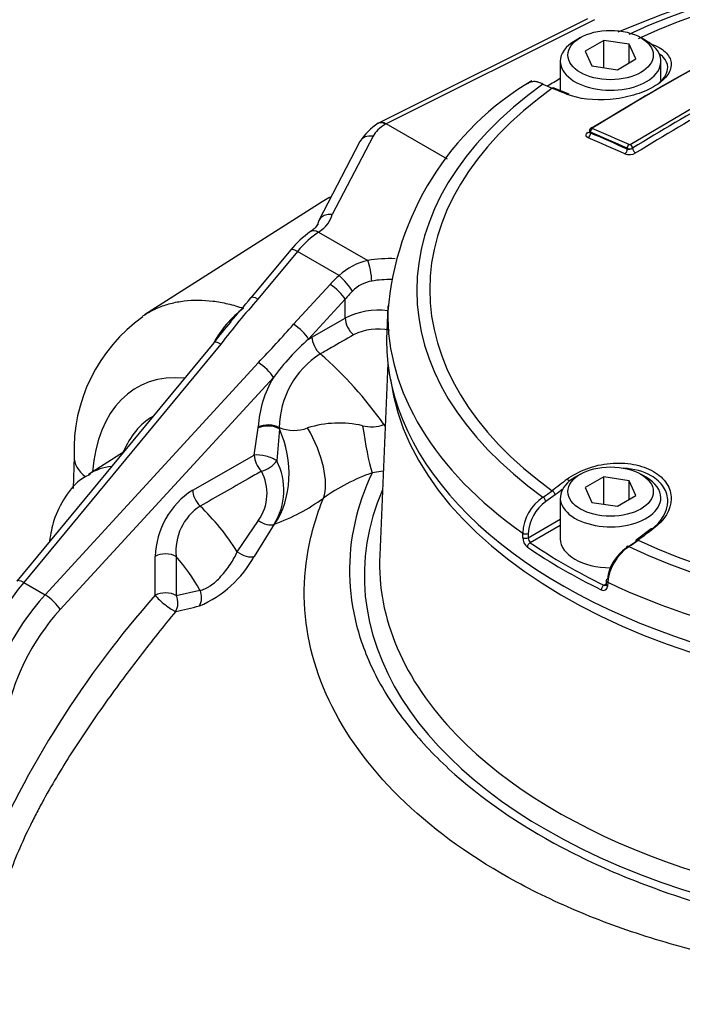
# Model space of a CAD drawing. Units: millimetres. Extents: x 0 to 594, y 0 to 420.
# Drawn here: x 393 to 398, y 375 to 381 of the extents above; entities that cross this region are included whole.
import ezdxf

# ---------------------------------------------------------------- set-up
doc = ezdxf.new("R2010")
doc.units = ezdxf.units.MM
for name, color, linetype in [('II345-04CAP-STD', 7, 'Continuous'), ('II45-04SHW-STD', 7, 'Continuous'), ('TSH-1', 7, 'Continuous')]:
    doc.layers.add(name, color=color, linetype=linetype)

# ---------------------------------------------------------------- blocks, each defined once
blk = doc.blocks.new('SE6')
at = {"layer": 'II345-04CAP-STD', "color": 7, "linetype": 'Continuous'}
for p, q in [((397.0568, 381.2696), (397.0214, 381.2492)), ((397.2108, 381.2514), (397.0884, 381.1807)), ((397.3781, 381.2255), (397.2108, 381.2514)), ((397.2108, 381.0721), (397.2108, 381.2514)), ((397.423, 381.1289), (397.3781, 381.2255)), ((397.3781, 381.1031), (397.3781, 381.2255)), ((397.4899, 381.2492), (397.4545, 381.2696)), ((397.0884, 381.1807), (397.1332, 381.0841)), ((396.9244, 381.114), (396.9244, 380.9206)), ((397.1332, 381.0841), (397.3005, 381.0582)), ((397.3005, 381.0582), (397.423, 381.1289)), ((397.5869, 380.9864), (397.5869, 381.114)), ((396.9821, 380.8974), (396.8833, 380.9372)), ((397.3846, 380.5665), (397.9498, 380.9004)), ((397.1161, 380.6563), (397.1161, 380.6481)), ((397.1234, 380.6464), (397.1234, 380.6412)), ((397.3844, 380.5664), (397.3846, 380.5665)), ((397.3654, 380.5356), (397.3654, 380.5409)), ((397.4007, 380.5415), (397.3998, 380.5409)), ((395.789, 379.5028), (395.7817, 379.3332)), ((397.0568, 378.3956), (397.0214, 378.3752)), ((397.2108, 378.3773), (397.0884, 378.3066)), ((397.2108, 378.198), (397.2108, 378.3773)), ((397.3781, 378.3515), (397.2108, 378.3773)), ((397.4899, 378.3752), (397.4545, 378.3956)), ((397.0884, 378.3066), (397.1332, 378.21)), ((397.3781, 378.229), (397.3781, 378.3515)), ((397.423, 378.2549), (397.3781, 378.3515)), ((396.8917, 378.2584), (396.829, 378.2147)), ((396.9244, 378.2399), (396.9244, 377.9705)), ((397.3005, 378.1842), (397.423, 378.2549)), ((397.1332, 378.21), (397.3005, 378.1842)), ((396.7138, 377.9771), (396.9244, 378.0987)), ((396.9244, 378.0586), (396.7269, 377.9445)), ((397.5237, 378.0365), (397.4239, 377.9617)), ((396.6767, 377.9781), (396.6768, 378.0067)), ((396.7138, 378.0056), (396.7138, 377.9771)), ((397.3726, 377.9191), (397.4213, 377.9527)), ((397.2107, 377.6652), (397.2262, 377.6741)), ((397.2275, 377.6957), (397.2258, 377.6681)), ((397.2365, 377.6835), (397.2348, 377.6559))]:
    blk.add_line(p, q, dxfattribs=at)
for centre, radius, start, end in [((399.7305, 375.6166), 6.185, 66.99072, 113.10052), ((397.7242, 379.3141), 1.9413, 120.56331, 175.45107), ((397.1079, 381.5196), 0.6302, 241.84374, 247.91619), ((408.9753, 361.5938), 22.2032, 119.72678, 121.41946), ((397.1377, 380.6565), 0.0215, 119.29098, 180.41548), ((397.3804, 380.5739), 0.00851, 250.01721, 297.98059), ((397.3792, 380.5835), 0.0843, 249.88541, 299.58768), ((397.3758, 380.5827), 0.0482, 257.53084, 299.97756), ((397.3825, 380.5769), 0.0399, 244.56262, 295.74222), ((396.9815, 377.9916), 0.305, 124.08611, 177.16002), ((396.3859, 378.9126), 0.7919, 302.42417, 307.77194), ((396.983, 377.9936), 0.2694, 124.85249, 177.44398), ((396.7586, 377.9798), 0.0819, 181.15208, 231.59829), ((396.7582, 377.9761), 0.0445, 178.8082, 225.22581), ((397.5197, 377.672), 0.2869, 124.25655, 173.42079), ((397.5648, 377.6478), 0.3302, 125.05051, 173.79256), ((396.919, 378.6506), 0.8629, 301.91463, 306.85092)]:
    blk.add_arc(centre, radius, start, end, dxfattribs=at)
for centre, major_axis, ratio, start_param, end_param in [((399.7305, 379.6041), (3.7516, 0), 0.57735, 0.892031, 2.249561), ((399.7305, 379.6111), (3.666, 0), 0.57735, 0.894701, 2.246891), ((397.2557, 381.114), (-0.3312, 0), 0.57735, 5.497787, 6.283185), ((397.2557, 381.114), (-0.3312, 0), 0.57735, 0, 3.926991), ((397.6082, 362.0765), (11.5614, 20.025), 0.57735, 0.757061, 0.814324), ((397.5387, 381.201), (-0.0092, -0.0232), 0.654633, 3.818975, 4.081394), ((397.5959, 362.0836), (11.5515, 20.0078), 0.57735, 0.757061, 0.814324), ((399.7305, 379.6041), (3.7516, 0), 0.57735, 2.462828, 3.820358), ((399.7305, 379.3993), (-3.9448, 0), 0.57735, -0.779373, -0.748568), ((399.7305, 379.6111), (3.666, 0), 0.57735, 2.465498, 3.817688), ((396.874, 380.914), (-0.0093, -0.0232), 0.663764, 3.141216, 3.855303), ((400.0148, 361.0266), (-12.2251, 19.7922), 0.556849, -0.651063, -0.644957), ((396.9727, 380.8742), (-0.0094, -0.0232), 0.660703, 3.141243, 3.859314), ((397.8928, 361.9121), (11.5606, 20.0236), 0.57735, 0.779761, 0.81427), ((397.1057, 380.6677), (-0.013, 0.0213), 0.560403, 2.473197, 2.907536), ((397.1057, 380.631), (-0.0098, -0.023), 0.646803, 0.742887, 2.282845), ((397.1375, 380.6546), (0.0079, 0.0184), 0.646786, 0.740971, 2.282868), ((399.2404, 360.5681), (-11.6436, 20.1672), 0.57735, -0.671282, -0.656477), ((399.2404, 360.5681), (-11.6404, 20.1617), 0.57735, -0.67125, -0.656442), ((397.1375, 380.6583), (0.0104, -0.0171), 0.560411, 2.471228, 3.140419), ((399.2541, 360.5761), (-11.6535, 20.1845), 0.57735, -0.671282, -0.656477), ((399.2233, 360.5583), (-11.6279, 20.1401), 0.57735, -0.67125, -0.656441), ((397.3795, 380.549), (0.0081, 0.0183), 0.639337, 0.750344, 2.292241), ((397.3864, 380.5495), (-0.0098, 0.0174), 0.528162, 3.934527, 5.617624), ((397.3866, 380.5496), (-0.0104, 0.0171), 0.560443, 3.914517, 5.597615), ((397.3477, 380.5254), (0.0102, 0.0228), 0.639353, 3.893856, 5.433814), ((397.4184, 380.5313), (-0.013, 0.0213), 0.560443, 0.772149, 2.454102), ((399.7305, 379.4466), (3.9427, 0), 0.57735, 3.13064, 3.826439), ((399.7305, 379.4466), (3.9427, 0), 0.57735, 3.116897, 3.13064), ((399.7305, 379.2769), (-3.95, 0), 0.57735, 0, 3.166288), ((399.7305, 379.2769), (-3.95, 0), 0.57735, 6.25849, 6.283185), ((400.0148, 360.6985), (11.0064, 20.495), 0.597148, 0.918512, 0.924619), ((397.2557, 378.2399), (0.3312, 0), 0.57735, 2.356194, 6.283185), ((396.9727, 378.3433), (0.0151, -0.0199), 0.486896, 1.488274, 2.306272), ((397.2557, 378.2399), (0.3312, 0), 0.57735, 0, 0.785398), ((400.0321, 360.6891), (10.9945, 20.473), 0.597148, 0.921761, 0.924618), ((396.8114, 378.2242), (0.0133, -0.0212), 0.552711, 0.798834, 2.339387), ((396.874, 378.2679), (0.0152, -0.0198), 0.482994, 0.750451, 2.30396), ((399.4463, 361.0267), (12.2251, 19.7922), 0.55685, 0.95344, 0.959547), ((397.5387, 378.0165), (0.015, -0.02), 0.480826, 2.276197, 3.141101), ((396.6961, 377.9865), (0.025, -0.0001), 0.534175, 3.829157, 5.498827), ((396.6962, 378.0151), (0.025, -0.0001), 0.534167, 3.828831, 5.498833), ((397.2557, 377.9705), (0.3312, 0), 0.57735, 3.141593, 4.710515), ((396.7269, 377.9241), (-0.0142, -0.0206), 0.62553, 3.974667, 5.510556), ((399.7305, 379.3796), (-3.9456, 0), 0.57735, 0.698023, 0.872773), ((399.7305, 379.3993), (-3.9206, 0), 0.57735, 0.698023, 0.872773), ((397.3759, 377.8983), (0.0133, -0.0212), 0.550967, 2.331569, 3.872121), ((399.7305, 379.6041), (-3.7516, 0), 0.57735, 0.892031, 2.249561), ((397.439, 377.9418), (0.015, -0.02), 0.476681, 3.141096, 3.827594), ((397.439, 377.9418), (0.015, -0.02), 0.476681, 2.274085, 3.141096), ((399.7305, 379.6111), (-3.666, 0), 0.57735, 0.894701, 2.246891), ((397.2107, 377.6448), (0.0109, 0.0225), 0.524766, 0.745366, 2.281256), ((397.2506, 377.6664), (0.0249, -0.0016), 0.574443, 3.135953, 4.063101), ((397.2523, 377.694), (0.0249, -0.0016), 0.574436, 2.393438, 4.063439), ((399.7305, 379.4466), (3.9427, 0), 0.57735, 4.027543, 5.397235)]:
    blk.add_ellipse(centre, major_axis=major_axis, ratio=ratio, start_param=start_param, end_param=end_param, dxfattribs=at)
for centre, major_axis in [((397.2557, 381.1548), (0.2812, 0)), ((397.2557, 378.2807), (-0.2812, 0))]:
    blk.add_ellipse(centre, major_axis=major_axis, ratio=0.57735, dxfattribs=at)
for points, knots in [([(397.5363, 381.2229), (397.5739, 381.208), (397.6034, 381.1892), (397.6442, 381.1454), (397.6549, 381.1207), (397.6555, 381.0694), (397.6452, 381.0425), (397.6054, 380.9914), (397.5753, 380.9666), (397.5008, 380.9235), (397.4559, 380.9049), (397.3581, 380.8766), (397.3057, 380.867), (397.1464, 380.8534), (397.044, 380.8655), (396.9697, 380.8958)], [0, 0, 0, 0, 0.125, 0.125, 0.25, 0.25, 0.375, 0.375, 0.5, 0.5, 0.625, 0.625, 0.75, 0.75, 1, 1, 1, 1]), ([(397.5759, 380.9721), (397.6126, 381.0045), (397.6329, 381.0403), (397.6321, 381.0978), (397.622, 381.1206), (397.5958, 381.1482), (397.5876, 381.1552), (397.5781, 381.1619)], [0.572651, 0.572651, 0.572651, 0.572651, 0.75, 0.75, 0.875, 0.875, 0.9214653, 0.9214653, 0.9214653, 0.9214653]), ([(396.8105, 380.9639), (396.8015, 380.9685), (396.7926, 380.9722), (396.7753, 380.9774), (396.7669, 380.979), (396.7509, 380.9801), (396.7431, 380.9796), (396.7287, 380.9766), (396.722, 380.9741), (396.7135, 380.9692), (396.7111, 380.9676), (396.7089, 380.9659)], [0, 0, 0, 0, 0.125, 0.125, 0.25, 0.25, 0.375, 0.375, 0.5, 0.5, 0.5496583, 0.5496583, 0.5496583, 0.5496583]), ([(397.1085, 380.6098), (397.1039, 380.6118), (397.1002, 380.6143), (397.0952, 380.6201), (397.0939, 380.6234), (397.0939, 380.6301), (397.0952, 380.6336), (397.1002, 380.6404), (397.1038, 380.6436), (397.1085, 380.6465)], [0, 0, 0, 0, 0.25, 0.25, 0.5, 0.5, 0.75, 0.75, 1, 1, 1, 1]), ([(397.1234, 380.6464), (397.1187, 380.649), (397.1161, 380.6526), (397.1161, 380.6563), (397.1161, 380.6563), (397.1161, 380.6563)], [0, 0, 0, 0, 0.5, 0.5, 0.5007724, 0.5007724, 0.5007724, 0.5007724]), ([(397.1161, 380.648), (397.1161, 380.648), (397.1161, 380.648), (397.1161, 380.6449), (397.1188, 380.6425), (397.1234, 380.6412)], [0.4941794, 0.4941794, 0.4941794, 0.4941794, 0.5, 0.5, 1, 1, 1, 1]), ([(396.9697, 378.3621), (397.0068, 378.3903), (397.0506, 378.4138), (397.1474, 378.4494), (397.1998, 378.4612), (397.3047, 378.4708), (397.3578, 378.4686), (397.455, 378.4506), (397.5003, 378.4346), (397.5749, 378.3916), (397.6049, 378.3644), (397.6452, 378.3028), (397.6554, 378.2689), (397.6547, 378.1629), (397.6114, 378.091), (397.5363, 378.035)], [0, 0, 0, 0, 0.125, 0.125, 0.25, 0.25, 0.375, 0.375, 0.5, 0.5, 0.625, 0.625, 0.75, 0.75, 1, 1, 1, 1]), ([(397.521, 378.0274), (397.5913, 378.0806), (397.6319, 378.1488), (397.6327, 378.2489), (397.6231, 378.281), (397.5854, 378.339), (397.5573, 378.3646), (397.4729, 378.4132), (397.409, 378.4305), (397.3411, 378.4348)], [0, 0, 0, 0, 0.25, 0.25, 0.375, 0.375, 0.5, 0.5, 0.6763723, 0.6763723, 0.6763723, 0.6763723]), ([(397.1947, 377.6344), (397.2046, 377.6296), (397.2146, 377.6292), (397.2257, 377.6351), (397.2287, 377.6381), (397.2331, 377.6459), (397.2344, 377.6506), (397.2348, 377.6559)], [0, 0, 0, 0, 0.5, 0.5, 0.75, 0.75, 1, 1, 1, 1])]:
    blk.add_open_spline(points, degree=3, knots=knots, dxfattribs=at)
blk.add_open_spline([(397.2107, 377.6652), (397.2161, 377.663), (397.2215, 377.6631), (397.2256, 377.6653)], degree=3, dxfattribs=at)
at = {"layer": 'II45-04SHW-STD', "color": 7, "linetype": 'Continuous'}
for p, q in [((397.1036, 381.3939), (395.7313, 380.7085)), ((397.1507, 381.3874), (395.7777, 380.7017)), ((395.7296, 380.7076), (395.7253, 380.7051)), ((395.7779, 380.7016), (395.7728, 380.6987)), ((396.1821, 380.4682), (395.7779, 380.7016)), ((395.605, 380.5857), (395.3341, 380.0658)), ((395.6912, 380.6197), (395.4228, 380.1045)), ((395.3566, 380.1886), (394.185, 379.4437)), ((395.4153, 380.2217), (395.4004, 380.2139)), ((395.3328, 379.9895), (395.332, 379.989)), ((395.3328, 379.9895), (395.6562, 379.8028)), ((395.147, 379.8707), (394.8871, 379.5565)), ((395.1928, 379.8622), (394.9329, 379.5479)), ((395.4683, 379.7032), (395.1928, 379.8622)), ((395.1673, 379.3824), (395.4083, 379.6448)), ((395.5077, 379.5474), (395.2667, 379.285)), ((395.5077, 379.423), (395.5077, 379.5474)), ((395.2884, 379.2981), (395.5077, 379.423)), ((395.2667, 379.285), (395.2884, 379.2981)), ((394.6425, 379.2606), (393.3446, 377.6914)), ((394.6882, 379.2521), (393.3904, 377.6828)), ((393.5313, 377.6015), (394.9356, 379.1302)), ((395.7892, 379.1257), (395.7351, 377.8613)), ((395.035, 379.0328), (393.6307, 377.5041)), ((394.9081, 378.5201), (394.9347, 378.6996)), ((394.9347, 378.6996), (394.935, 378.7063)), ((395.0742, 378.6939), (395.0567, 378.4829)), ((395.0737, 378.7016), (395.0742, 378.6939)), ((395.7622, 378.7226), (395.7722, 378.7279)), ((393.7224, 378.512), (393.7163, 378.3005)), ((394.0471, 378.5407), (393.8162, 378.3939)), ((394.5032, 378.2907), (394.9081, 378.5201)), ((395.7588, 378.4155), (395.6849, 378.4035)), ((394.797, 377.8848), (394.9356, 378.0908)), ((395.0392, 378.0655), (394.908, 377.8536)), ((395.0429, 378.0668), (395.0392, 378.0655)), ((393.5595, 377.9544), (393.559, 377.9505)), ((394.256, 377.5978), (394.256, 377.8545)), ((394.3949, 377.8531), (394.3949, 377.5964)), ((393.3904, 377.6828), (393.5313, 377.6015)), ((394.3949, 377.5964), (394.551, 377.6315))]:
    blk.add_line(p, q, dxfattribs=at)
for centre, radius, start, end in [((395.9188, 380.3898), 0.37, 121.5451, 148.01757), ((395.6894, 379.4129), 0.7098, 125.29306, 139.82713), ((395.7487, 379.4014), 0.4119, 102.97986, 132.90579), ((395.7235, 379.4339), 0.2362, 99.87108, 135.25219), ((398.9563, 375.9714), 5.3832, 138.3649, 142.45214), ((389.9859, 383.5349), 6.3118, 319.05337, 320.92996), ((395.257, 378.9282), 0.6989, 126.87491, 152.02108), ((395.7293, 378.9756), 0.4993, 83.27939, 116.34236), ((394.7956, 378.5538), 1.074, 125.30805, 182.23305), ((397.8118, 376.7943), 4.0169, 139.58656, 142.11114), ((389.7206, 384.1533), 7.2407, 316.07384, 318.78409), ((395.722, 379.0082), 0.3432, 77.08125, 117.7266), ((396.3337, 378.0724), 1.6152, 131.3433, 143.51463), ((395.6549, 378.6961), 0.5812, 122.4061, 179.46309), ((393.7003, 377.2833), 2.5146, 34.91621, 49.19946), ((395.6631, 378.6617), 0.7295, 149.42435, 176.4991), ((395.1696, 378.9539), 0.2699, 249.18739, 289.59706), ((395.4683, 378.0441), 0.6878, 77.03915, 107.61912), ((395.6793, 378.9401), 0.2328, 255.89249, 290.86956), ((394.6821, 378.2895), 0.4215, 327.89349, 27.31068), ((394.6862, 378.2694), 0.3067, 324.38033, 28.32914), ((396.0998, 377.2081), 1.2653, 109.13929, 125.51643), ((394.795, 377.8372), 0.5392, 122.75561, 178.161), ((394.5995, 379.2881), 1.2993, 289.95474, 306.08222), ((394.7423, 377.8915), 0.3495, 122.97021, 186.3131), ((394.2569, 378.2112), 0.7429, 293.05704, 331.22488), ((399.1477, 373.2635), 6.5357, 138.45733, 156.94711), ((379.8581, 441.6621), 65.7952, 282.761087, 282.900852)]:
    blk.add_arc(centre, radius, start, end, dxfattribs=at)
for centre, major_axis, ratio, start_param, end_param in [((395.9774, 380.5717), (-0.2999, -0.0094), 0.597134, 5.444165, 5.959655), ((395.7778, 380.62), (0.0474, -0.0881), 0.556838, 2.374845, 3.12477), ((395.6937, 380.5395), (0.0887, -0.0462), 0.760616, 1.973977, 3.141593), ((396.2657, 378.6645), (0.8875, -1.5372), 0.57735, 3.116897, 3.166288), ((395.0762, 380.1265), (0.3499, 0.011), 0.597134, 5.51684, 6.125183), ((395.3448, 379.5888), (0.2398, 0.4389), 0.561008, 0.809603, 1.230332), ((395.3346, 379.9089), (0.0553, -0.0833), 0.57515, 2.320826, 3.141376), ((395.3353, 379.9093), (0.0554, -0.0833), 0.57824, 2.32046, 3.121799), ((395.2241, 379.807), (0.0771, -0.0637), 0.280406, 2.205112, 3.141593), ((395.7781, 379.5155), (-0.4999, -0.0157), 0.597134, 4.576135, 4.939945), ((395.6586, 379.7227), (-0.0168, 0.0986), 0.18167, 4.077709, 5.630587), ((395.7493, 379.4266), (-0.4426, -0.3266), 0.712403, 4.825234, 4.978926), ((395.4995, 379.648), (-0.0657, 0.0754), 0.161283, 3.895256, 5.383037), ((395.7805, 379.4354), (0.3999, 0.0158), 0.601952, 1.463032, 1.793268), ((395.4395, 379.5896), (-0.0736, 0.0677), 0.244259, 3.804994, 5.360354), ((395.7805, 379.3715), (0.3298, 0.3286), 0.688897, 1.565941, 1.719633), ((394.9642, 379.4928), (0.0771, -0.0637), 0.280406, 2.205112, 3.151522), ((395.5759, 379.3808), (0.0495, -0.0869), 0.540644, 3.930853, 5.272016), ((395.1985, 379.3273), (-0.0736, 0.0677), 0.244259, 3.804994, 5.360354), ((394.7195, 379.1969), (0.0771, -0.0637), 0.280406, 2.205112, 3.141593), ((395.3566, 379.2559), (0.0495, -0.0869), 0.540566, 3.930794, 5.276525), ((394.9668, 379.075), (-0.0736, 0.0677), 0.244259, 3.804994, 5.360354), ((394.7693, 377.8133), (0.6216, -1.1591), 0.597134, 2.760771, 3.889179), ((399.7305, 379.1981), (-3.937, 0), 0.57735, 0.077998, 3.063594), ((394.7865, 377.7883), (0.533, -0.9939), 0.597134, 3.162909, 3.598421), ((395.0029, 378.6574), (0.0999, -0.0042), 0.550211, 0.799038, 2.34479), ((395.0032, 378.664), (0.0999, -0.0036), 0.554224, 0.807365, 2.341517), ((394.6463, 378.4749), (0.1853, -0.5707), 0.797497, 0.552662, 1.697964), ((394.9536, 378.6401), (0.3544, -0.4842), 0.482901, 0.331586, 1.347154), ((395.6849, 378.8934), (0.0595, -0.597), 0.138834, -1.280066, -0.622412), ((395.9898, 378.9759), (0.273, -0.5343), 0.54107, -1.366029, -1.338224), ((394.1222, 378.5005), (0.3998, -0.0115), 0.556145, 3.142049, 3.776607), ((394.9763, 378.4778), (-0.097, 0.0242), 0.37961, 3.83818, 5.581556), ((394.9763, 378.4778), (0.0493, -0.087), 0.542211, 3.932064, 5.176664), ((394.3327, 377.5281), (0.5042, -0.8733), 0.57735, 2.89151, 3.156195), ((394.9763, 378.4778), (-0.0869, -0.0495), 0.511071, 1.063525, 2.379307), ((399.7305, 377.7255), (4.0966, 0), 0.57735, 2.899337, 4.080033), ((394.5714, 378.2484), (0.0493, -0.087), 0.542015, 3.931912, 5.188992), ((394.3327, 377.5281), (-0.5042, 0.8733), 0.57735, 4.788649, 5.184957), ((394.9731, 378.1336), (-0.0842, 0.0539), 0.564469, 1.485105, 2.747496), ((393.8075, 377.9228), (0.248, -0.0317), 0.650587, 3.141989, 3.165202), ((394.3242, 377.8123), (0.1, 0), 0.57735, 0.785398, 2.321288), ((394.1621, 377.4296), (0.3793, -0.6569), 0.57735, 1.544957, 1.907144), ((394.8406, 377.9188), (-0.0859, 0.0512), 0.525197, 1.369377, 2.721828), ((399.7305, 377.8043), (3.9966, 0), 0.57735, 3.116897, 3.65052), ((393.6933, 377.1367), (0.4771, 0.8791), 0.558937, 1.228785, 2.166909), ((393.4217, 377.6276), (0.0771, -0.0637), 0.280406, 2.205112, 3.141593), ((393.8538, 377.0441), (-0.5243, -0.8519), 0.595192, 4.401858, 5.339982), ((393.5625, 377.5463), (-0.0736, 0.0677), 0.244259, 3.804994, 5.360354), ((394.3242, 377.5556), (-0.1, 0), 0.57735, 3.926991, 5.462881), ((394.3242, 377.5556), (0.0774, -0.0633), 0.17302, 3.792982, 5.885115), ((394.3242, 377.5556), (-0.0219, 0.0976), 0.803555, 3.837944, 4.958113), ((394.4803, 377.5907), (-0.0221, 0.0975), 0.803696, 3.843943, 4.956841), ((393.922, 377.0019), (0.4743, 0.7652), 0.597134, 1.262253, 2.200377), ((399.7305, 377.8043), (3.9966, 0), 0.57735, 3.65052, 5.668935), ((399.7305, 377.7255), (4.0966, 0), 0.57735, 4.080033, 5.352792)]:
    blk.add_ellipse(centre, major_axis=major_axis, ratio=ratio, start_param=start_param, end_param=end_param, dxfattribs=at)
for points, knots in [([(395.7728, 380.6987), (395.7639, 380.7042), (395.755, 380.7077), (395.7387, 380.7099), (395.7313, 380.7086), (395.7253, 380.7051)], [0, 0, 0, 0, 0.25, 0.25, 0.5, 0.5, 0.5, 0.5]), ([(395.3282, 380.0488), (395.3276, 380.0457), (395.3255, 380.0378), (395.311, 380.0153), (395.2888, 379.9991), (395.2799, 379.9926)], [0, 0, 0, 0, 0.251994, 0.7497, 1, 1, 1, 1]), ([(395.4228, 380.1045), (395.4165, 380.1052), (395.4101, 380.1054), (395.3977, 380.1048), (395.3917, 380.104), (395.3802, 380.1015), (395.3746, 380.0997), (395.3642, 380.0951), (395.3594, 380.0924), (395.3506, 380.0862), (395.3466, 380.0826), (395.3396, 380.0749), (395.3367, 380.0707), (395.3319, 380.0618), (395.3301, 380.057), (395.3277, 380.0472), (395.3271, 380.0421), (395.3272, 380.0369)], [0, 0, 0, 0, 0.125, 0.125, 0.25, 0.25, 0.375, 0.375, 0.5, 0.5, 0.625, 0.625, 0.75, 0.75, 0.875, 0.875, 1, 1, 1, 1]), ([(394.1753, 379.4374), (394.2067, 379.4583), (394.2397, 379.476), (394.3011, 379.502), (394.3288, 379.5114), (394.3719, 379.5228), (394.3865, 379.5262), (394.4162, 379.5318), (394.4313, 379.5342), (394.5075, 379.5435), (394.5706, 379.5431), (394.6684, 379.5309), (394.7015, 379.5249), (394.752, 379.513), (394.769, 379.5086), (394.8032, 379.4986), (394.8204, 379.4932), (394.8377, 379.4873)], [0.5442867, 0.5442867, 0.5442867, 0.5442867, 0.625, 0.625, 0.6875, 0.6875, 0.71875, 0.71875, 0.75, 0.75, 0.875, 0.875, 0.9375, 0.9375, 0.96875, 0.96875, 1, 1, 1, 1]), ([(395.5624, 379.312), (395.5137, 379.2842), (395.465, 379.2564), (395.4164, 379.2285), (395.392, 379.2146), (395.3677, 379.2007), (395.3434, 379.1868)], [0, 0, 0, 0, 0.666743, 0.666743, 0.666743, 1, 1, 1, 1]), ([(393.827, 378.3927), (393.8097, 378.3848), (393.746, 378.355), (393.6577, 378.2477), (393.5861, 378.1024), (393.5681, 378.0051), (393.5595, 377.9544)], [0, 0, 0, 0, 0.098572, 0.423713, 0.74523, 1, 1, 1, 1]), ([(394.9562, 378.415), (394.927, 378.3984), (394.8978, 378.3817), (394.8686, 378.3651), (394.7631, 378.305), (394.6576, 378.2449), (394.5521, 378.1848)], [0, 0, 0, 0, 0.216762, 0.216762, 0.216762, 1, 1, 1, 1]), ([(395.6849, 378.4035), (395.5815, 378.1848), (395.5321, 377.9623), (395.5383, 377.6232), (395.5541, 377.5099), (395.6119, 377.2881), (395.6538, 377.1788), (395.7637, 376.9634), (395.8323, 376.8567), (395.9938, 376.6504), (396.0868, 376.5503), (396.3997, 376.2624), (396.6483, 376.0905), (397.0803, 375.8621), (397.2347, 375.7909), (397.5546, 375.663), (397.7211, 375.6055), (398.0673, 375.5039), (398.2479, 375.4594), (398.6187, 375.3853), (398.8069, 375.3554), (399.1887, 375.3095), (399.3831, 375.2936), (399.7745, 375.2772), (399.9692, 375.2768), (400.3565, 375.2914), (400.5491, 375.3064), (400.9321, 375.3525), (401.1226, 375.3836), (401.3058, 375.4252)], [0, 0, 0, 0, 0.125, 0.125, 0.1875, 0.1875, 0.25, 0.25, 0.3125, 0.3125, 0.375, 0.375, 0.5, 0.5, 0.5625, 0.5625, 0.625, 0.625, 0.6875, 0.6875, 0.75, 0.75, 0.8125, 0.8125, 0.875, 0.875, 0.9375, 0.9375, 1, 1, 1, 1]), ([(401.0005, 375.2183), (400.8128, 375.1782), (400.622, 375.1467), (400.2385, 375.096), (400.045, 375.0775), (399.6547, 375.0557), (399.4569, 375.0523), (399.064, 375.0628), (398.8695, 375.0766), (398.4876, 375.1214), (398.2985, 375.1525), (397.9316, 375.2275), (397.7545, 375.2719), (397.4128, 375.3741), (397.2481, 375.4319), (396.9313, 375.5612), (396.7789, 375.6332), (396.354, 375.8635), (396.1086, 376.0379), (395.6958, 376.4295), (395.5331, 376.6445), (395.3112, 377.0856), (395.2497, 377.3127), (395.2344, 377.6627), (395.2426, 377.7797), (395.2845, 378.0107), (395.3182, 378.125), (395.3647, 378.238)], [0, 0, 0, 0, 0.0625, 0.0625, 0.125, 0.125, 0.1875, 0.1875, 0.25, 0.25, 0.3125, 0.3125, 0.375, 0.375, 0.4375, 0.4375, 0.5, 0.5, 0.625, 0.625, 0.75, 0.75, 0.875, 0.875, 0.9375, 0.9375, 1, 1, 1, 1]), ([(394.551, 377.6315), (394.5613, 377.6328), (394.5722, 377.6359), (394.5894, 377.6433), (394.5952, 377.6462), (394.607, 377.6527), (394.6129, 377.6564), (394.6307, 377.6684), (394.6428, 377.6779), (394.6668, 377.6992), (394.6784, 377.7108), (394.7009, 377.7353), (394.7119, 377.7485), (394.7326, 377.7752), (394.7423, 377.7888), (394.7604, 377.8165), (394.7689, 377.8305), (394.7841, 377.8579), (394.7909, 377.8715), (394.797, 377.8848)], [0, 0, 0, 0, 0.125, 0.125, 0.1875, 0.1875, 0.25, 0.25, 0.375, 0.375, 0.5, 0.5, 0.625, 0.625, 0.75, 0.75, 0.875, 0.875, 1, 1, 1, 1]), ([(394.3913, 377.492), (394.3116, 377.395), (394.2332, 377.2967), (394.0796, 377.0975), (394.0044, 376.9966), (393.858, 376.7915), (393.7868, 376.6873), (393.6499, 376.4744), (393.5841, 376.3657), (393.507, 376.2256), (393.4918, 376.1973), (393.4623, 376.1407), (393.4479, 376.1124), (393.4059, 376.0272), (393.3795, 375.9702), (393.3061, 375.7984), (393.2647, 375.683), (393.2251, 375.5373), (393.2178, 375.5082), (393.2046, 375.4506), (393.1987, 375.422), (393.1829, 375.3372), (393.1749, 375.2817), (393.1629, 375.1722), (393.159, 375.1183), (393.1536, 375.0113), (393.1521, 374.9584), (393.1506, 374.9054)], [0, 0, 0, 0, 0.125, 0.125, 0.25, 0.25, 0.375, 0.375, 0.5, 0.5, 0.53125, 0.53125, 0.5625, 0.5625, 0.625, 0.625, 0.75, 0.75, 0.78125, 0.78125, 0.8125, 0.8125, 0.875, 0.875, 0.9375, 0.9375, 1, 1, 1, 1])]:
    blk.add_open_spline(points, degree=3, knots=knots, dxfattribs=at)

msp = doc.modelspace()

# ---------------------------------------------------------------- block references
at = {"layer": 'TSH-1'}
msp.add_blockref('SE6', (0, 0), dxfattribs=at)

doc.saveas('drawing.dxf')
